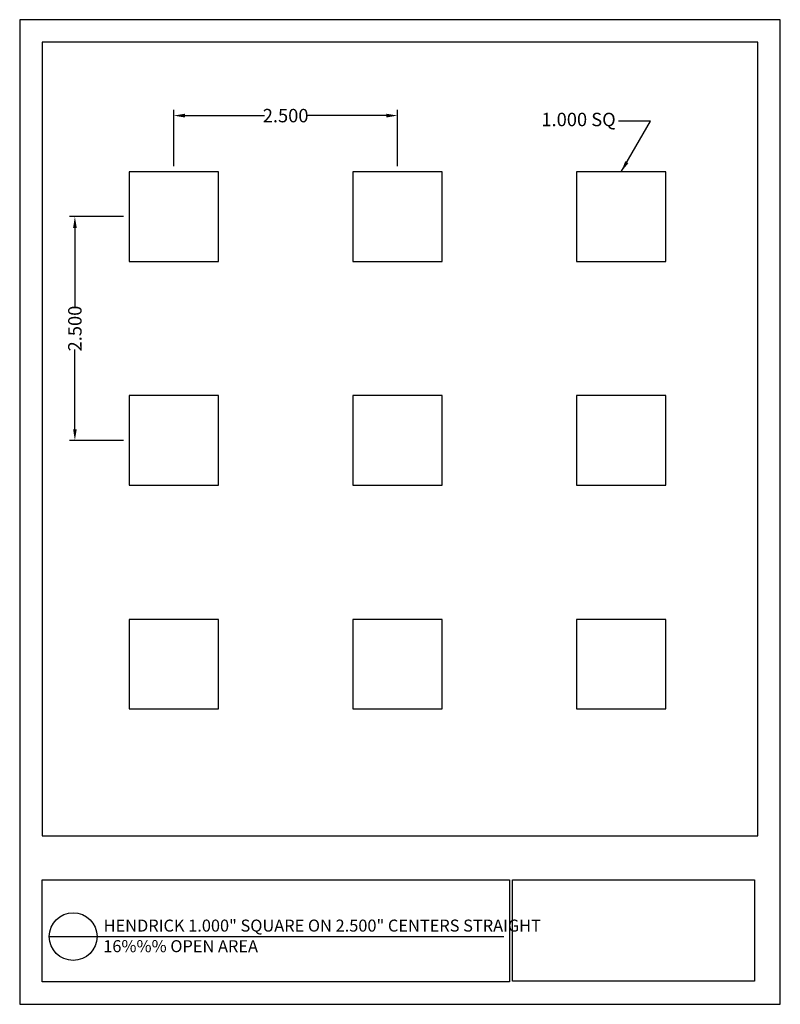
# Model space of a CAD drawing. Units: inches. Extents: x 889.5 to 898, y 49.8 to 60.8.
import ezdxf

# ---------------------------------------------------------------- set-up
doc = ezdxf.new("R2010")
doc.units = ezdxf.units.IN
doc.header["$MEASUREMENT"] = 0
doc.layers.add('PERF_FILL', color=7, linetype='Continuous')
doc.layers.add('text', color=7, linetype='Continuous')
doc.styles.add('ARIAL-1', font='arialbd.ttf', dxfattribs={"width": 0.8, "height": 0.15})
doc.styles.add('HEND_SD 0.250', font='ROMANS.shx', dxfattribs={"height": 0.125})
doc.styles.add('ZZ-DETAILTITLE', font='ARIALN.TTF', dxfattribs={"height": 4.77})
doc.dimstyles.new('HEND_SD 0.250', dxfattribs={"dimtxt": 0.125, "dimasz": 0.125, "dimexe": 0.0625, "dimexo": 0.0625, "dimgap": 0.03125, "dimtad": 0, "dimdec": 3, "dimzin": 0, "dimdsep": 46, "dimtxsty": 'HEND_SD 0.250', "dimcen": 0.09, "dimadec": 3, "dimazin": 0, "dimtfac": 1, "dimtdec": 3, "dimtofl": 0, "dimtmove": 0, "dimatfit": 3, "dimfxl": 1, "dimtolj": 1, "dimtzin": 0, "dimarcsym": 0})

# ---------------------------------------------------------------- blocks, each defined once
blk = doc.blocks.new('*D5')
at = {"layer": 'Defpoints', "color": 0, "transparency": 16777216}
for p in [(891.187, 59.768), (891.187, 59.139), (893.687, 59.139)]:
    blk.add_point(p, dxfattribs=at)
at = {"layer": 'PERF_FILL', "color": 0, "lineweight": -2, "transparency": 16777216}
for p, q in [((891.187, 59.202), (891.187, 59.831)), ((891.312, 59.768), (892.202, 59.768)), ((893.562, 59.768), (892.672, 59.768)), ((893.687, 59.202), (893.687, 59.831))]:
    blk.add_line(p, q, dxfattribs=at)
at = {"layer": 'PERF_FILL', "color": 0, "transparency": 16777216}
for points in [[(891.312, 59.789), (891.312, 59.747), (891.187, 59.768)], [(893.562, 59.789), (893.562, 59.747), (893.687, 59.768)]]:
    blk.add_solid(points, dxfattribs=at)
at = {"layer": 'PERF_FILL', "color": 0, "lineweight": 35, "transparency": 16777216, "insert": (892.437, 59.768), "char_height": 0.15, "attachment_point": 5, "style": 'ARIAL-1'}
blk.add_mtext('\\A1;2.500', dxfattribs=at)
blk = doc.blocks.new('*D11')
at = {"layer": 'Defpoints', "color": 0, "transparency": 16777216}
for p in [(890.687, 58.639), (890.082, 56.139), (890.687, 56.139)]:
    blk.add_point(p, dxfattribs=at)
at = {"layer": 'PERF_FILL', "color": 0, "lineweight": -2, "transparency": 16777216}
for p, q in [((890.624, 58.639), (890.02, 58.639)), ((890.082, 58.514), (890.082, 57.624)), ((890.082, 56.264), (890.082, 57.154)), ((890.624, 56.139), (890.02, 56.139))]:
    blk.add_line(p, q, dxfattribs=at)
at = {"layer": 'PERF_FILL', "color": 0, "transparency": 16777216}
for points in [[(890.062, 58.514), (890.103, 58.514), (890.082, 58.639)], [(890.062, 56.264), (890.103, 56.264), (890.082, 56.139)]]:
    blk.add_solid(points, dxfattribs=at)
at = {"layer": 'PERF_FILL', "color": 0, "lineweight": 35, "transparency": 16777216, "insert": (890.082, 57.389), "char_height": 0.15, "attachment_point": 5, "rotation": 90, "style": 'ARIAL-1'}
blk.add_mtext('\\A1;2.500', dxfattribs=at)

msp = doc.modelspace()

# ---------------------------------------------------------------- linework, layer by layer
msp.add_lwpolyline([(897.7152, 51.7216), (897.7152, 60.5895), (889.7152, 60.5895), (889.7152, 51.7216)])
at = {"layer": 'Defpoints'}
msp.add_lwpolyline([(889.4652, 49.8395), (897.9652, 49.8395), (897.9652, 60.8395), (889.4652, 60.8395)], close=True, dxfattribs=at)
at = {"layer": 'PERF_FILL', "color": 7}
msp.add_line((889.7152, 51.7216), (897.7152, 51.7216), dxfattribs=at)
at = {"layer": 'PERF_FILL'}
for p, q in [((894.9732, 50.0974), (894.9732, 51.2293)), ((894.9732, 51.2293), (897.6754, 51.2293)), ((897.6754, 51.2293), (897.6754, 50.0974)), ((897.6754, 50.0974), (894.9732, 50.0974))]:
    msp.add_line(p, q, dxfattribs=at)
for points in [[(890.6868, 58.1392), (891.6868, 58.1392), (891.6868, 59.1392), (890.6868, 59.1392)], [(893.1868, 58.1392), (894.1868, 58.1392), (894.1868, 59.1392), (893.1868, 59.1392)], [(895.6868, 58.1392), (896.6868, 58.1392), (896.6868, 59.1392), (895.6868, 59.1392)], [(890.6868, 55.6392), (891.6868, 55.6392), (891.6868, 56.6392), (890.6868, 56.6392)], [(893.1868, 55.6392), (894.1868, 55.6392), (894.1868, 56.6392), (893.1868, 56.6392)], [(895.6868, 55.6392), (896.6868, 55.6392), (896.6868, 56.6392), (895.6868, 56.6392)], [(890.6868, 53.1392), (891.6868, 53.1392), (891.6868, 54.1392), (890.6868, 54.1392)], [(893.1868, 53.1392), (894.1868, 53.1392), (894.1868, 54.1392), (893.1868, 54.1392)], [(895.6868, 53.1392), (896.6868, 53.1392), (896.6868, 54.1392), (895.6868, 54.1392)]]:
    msp.add_lwpolyline(points, close=True, dxfattribs=at)
at = {"layer": 'PERF_FILL', "color": 7}
msp.add_lwpolyline([(889.7163, 51.2293), (894.9386, 51.2293), (894.9386, 50.0909), (889.7163, 50.0909)], close=True, dxfattribs=at)
at = {"layer": 'text'}
msp.add_line((889.7962, 50.5964), (894.8772, 50.5967), dxfattribs=at)
msp.add_circle((890.0627, 50.5964), 0.2665, dxfattribs=at)

# ---------------------------------------------------------------- texts
at = {"layer": 'PERF_FILL', "style": 'ZZ-DETAILTITLE'}
for s, p in [('HENDRICK 1.000" SQUARE ON 2.500" CENTERS STRAIGHT', (890.403, 50.6518)), ('16%%% OPEN AREA', (890.3987, 50.4219))]:
    msp.add_text(s, height=0.134156, dxfattribs=at).set_placement(p)
at = {"layer": 'PERF_FILL', "lineweight": 35, "insert": (896.126, 59.7052), "char_height": 0.15, "attachment_point": 6, "style": 'ARIAL-1'}
msp.add_mtext('1.000 SQ', dxfattribs=at)

# ---------------------------------------------------------------- dimensions: what is measured, and where the dimension line sits
at = {"layer": 'PERF_FILL', "lineweight": 35}
dim = msp.add_linear_dim(base=(891.1868, 59.768), p1=(893.6868, 59.1392), p2=(891.1868, 59.1392), dimstyle='HEND_SD 0.250', override={"dimtxsty": 'ARIAL-1', "dimarcsym": 1}, dxfattribs=at)
dim.commit()
dim.dimension.update_dxf_attribs({"geometry": '*D5', "text_midpoint": (892.4368, 59.768)})
dim = msp.add_linear_dim(base=(890.0824, 56.1392), p1=(890.6868, 58.6392), p2=(890.6868, 56.1392), angle=90, dimstyle='HEND_SD 0.250', override={"dimtxsty": 'ARIAL-1', "dimarcsym": 1}, dxfattribs=at)
dim.commit()
dim.dimension.update_dxf_attribs({"geometry": '*D11', "text_midpoint": (890.0824, 57.3892)})

# ---------------------------------------------------------------- leaders
at = {"layer": 'PERF_FILL', "lineweight": 35, "annotation_type": 0, "has_hookline": 1, "hookline_direction": 1, "text_width": 0.6928}
msp.add_leader([(896.1868, 59.1392), (896.5137, 59.7052), (896.1573, 59.7052)], dimstyle='HEND_SD 0.250', override={"dimarcsym": 1}, dxfattribs=at)

doc.saveas('drawing.dxf')
